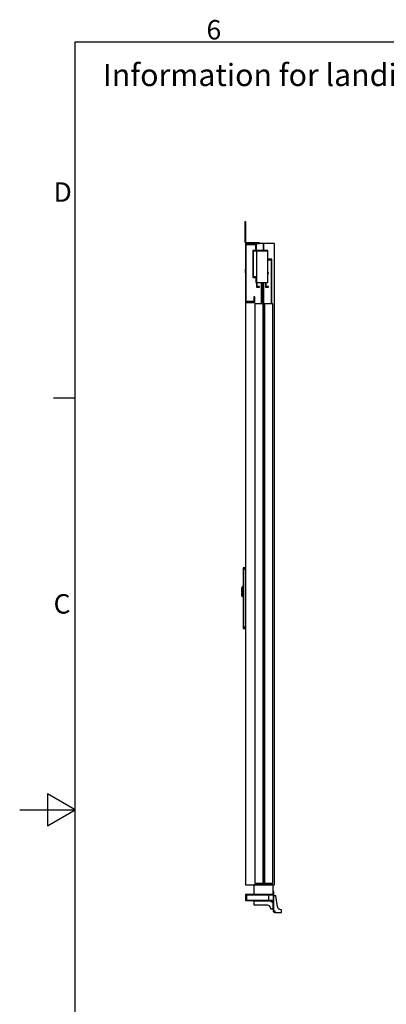
# Model space of a CAD drawing. Extents: x 5 to 3075, y 5 to 302.
# Drawn here: x 1595 to 1661, y 118 to 296 of the extents above; entities that cross this region are included whole.
import ezdxf

# ---------------------------------------------------------------- set-up
doc = ezdxf.new("R2010")
doc.units = 0
doc.header["$LTSCALE"] = 0.5
doc.header["$MEASUREMENT"] = 0
doc.layers.get('0').update_dxf_attribs({"linetype": 'CONTINUOUS'})
doc.styles.add('LD', font='ARIALUNI.TTF')

# ---------------------------------------------------------------- blocks, each defined once
blk = doc.blocks.new('LD_20200403082142_0000010F')
at = {"style": 'LD'}
blk.add_text('Information for landing 0 and door(s) on landing', height=4, dxfattribs=at).set_placement((0, 0))
blk = doc.blocks.new('BORD_PRINCIPAL_A0')
for p, q in [((0, 0), (0, 277)), ((0, 277), (400, 277)), ((0, 212.75), (-3.9, 212.75)), ((0, 138.5), (-5, 141.39)), ((-5, 141.39), (-5, 135.61)), ((-10, 138.5), (0, 138.5)), ((-5, 135.61), (0, 138.5))]:
    blk.add_line(p, q)
at = {"style": 'LD'}
for s, p in [('6', (23.65, 277.4)), ('D', (-3.9, 248.13)), ('C', (-3.9, 173.88))]:
    blk.add_text(s, height=3.5, dxfattribs=at).set_placement(p)
blk = doc.blocks.new('LD_20200403082142_0000011B')
blk.add_blockref('BORD_PRINCIPAL_A0', (0, 0))
blk = doc.blocks.new('LD_20200403082142_00000155')
for p, q in [((101.5, 0), (1.5, 0)), ((1.5, 0), (1.5, -22)), ((101.5, -2), (101.5, 0)), ((1.5, -22), (3.5, -22)), ((3.5, -2), (101.5, -2)), ((3.5, -22), (3.5, -2)), ((85.5, -2), (5.5, -2)), ((5.5, -2), (5.5, -2.3)), ((5.5, -2.3), (5.5, -3.2)), ((85.5, -3.2), (5.5, -3.2)), ((5.5, -3.2), (5.5, -4.5)), ((5.5, -4.5), (5.5, -6)), ((5.5, -6), (5.5, -18)), ((5.5, -18), (5.5, -19.5)), ((5.5, -19.5), (5.5, -20.8)), ((5.5, -20.8), (5.5, -21.7)), ((5.5, -20.8), (85.5, -20.8)), ((5.5, -21.7), (5.5, -22)), ((5.5, -22), (85.5, -22)), ((85.5, -2.3), (85.5, -2)), ((85.5, -3.2), (85.5, -2.3)), ((85.5, -4.5), (85.5, -3.2)), ((85.5, -6), (85.5, -4.5)), ((85.5, -18), (85.5, -6)), ((85.5, -19.5), (85.5, -18)), ((85.5, -20.8), (85.5, -19.5)), ((85.5, -21.7), (85.5, -20.8)), ((85.5, -22), (85.5, -21.7))]:
    blk.add_line(p, q)
blk = doc.blocks.new('LD_20200403082142_00000156')
for p, q in [((0, 2312), (0, 2100)), ((40, 2312), (0, 2312)), ((3, 2103), (3, 2309)), ((3, 2309), (37, 2309)), ((37, 2309), (37, 2292)), ((65, 2312), (40, 2312)), ((40, 2292), (40, 2312)), ((104.5, 2312), (65, 2312)), ((65, 2312), (65, 2287.2)), ((65, 2287.2), (65, 2312)), ((104.5, 0), (104.5, 2312)), ((81, 2287.2), (27, 2287.2)), ((27, 2287.2), (27, 2189.8)), ((29, 2285.2), (81, 2285.2)), ((29, 2189.8), (29, 2285.2)), ((37, 2292), (40, 2292)), ((40, 2285.2), (40, 2171.8)), ((81, 2285.2), (40, 2285.2)), ((81, 2285.2), (81, 2287.2)), ((81, 2171.8), (81, 2285.2)), ((81, 2255.2), (81, 2252.8)), ((95, 2255.2), (81, 2255.2)), ((81, 2252.8), (92.5, 2252.8)), ((92.5, 2252.8), (92.5, 2095)), ((95, 2095), (95, 2255.2)), ((0, 2220), (-1, 2220)), ((-1, 2220), (-1, 2219.5)), ((-1, 2219.5), (-1, 2217.9)), ((-1, 2217.9), (-1, 2215.7)), ((-1, 2215.7), (-1, 2213)), ((-1, 2213), (-1, 2210.3)), ((-1, 2210.3), (-1, 2208.1)), ((-1, 2208.1), (-1, 2206.5)), ((-1, 2206.5), (-1, 2206)), ((-1, 2206), (0, 2206)), ((0, 2219.5), (0, 2220)), ((0, 2217.9), (0, 2219.5)), ((0, 2215.7), (0, 2217.9)), ((0, 2213), (0, 2215.7)), ((0, 2210.3), (0, 2213)), ((0, 2208.1), (0, 2210.3)), ((0, 2206.5), (0, 2208.1)), ((0, 2206), (0, 2206.5)), ((83.6, 2206.2), (81, 2206.2)), ((81, 2204.2), (83.6, 2204.2)), ((83.6, 2204.2), (83.6, 2206.2)), ((27, 2189.8), (29, 2189.8)), ((40, 2191.8), (29, 2191.8)), ((29, 2191.8), (29, 2189.8)), ((29, 2189.8), (38, 2189.8)), ((38, 2189.8), (38, 2171.8)), ((38, 2171.8), (40, 2171.8)), ((40, 2171.8), (40, 2191.8)), ((40, 2171.8), (40, 2155.2)), ((40, 2171.8), (81, 2171.8)), ((42, 2157.2), (42, 2171.8)), ((57.5, 2171.8), (57.5, 2095)), ((60, 2095), (60, 2171.8)), ((65, 2171.8), (65, 0)), ((65, 0), (65, 2171.8)), ((72.6, 2171.8), (72.6, 2155.2)), ((74.6, 2157.2), (74.6, 2171.8)), ((40, 2155.2), (51, 2155.2)), ((51, 2157.2), (42, 2157.2)), ((51, 2155.2), (51, 2157.2)), ((72.6, 2155.2), (83.6, 2155.2)), ((83.6, 2157.2), (74.6, 2157.2)), ((83.6, 2155.2), (83.6, 2157.2)), ((0, 2100), (0, 0)), ((0, 2100), (34, 2100)), ((31, 2103), (3, 2103)), ((34, 2120), (31, 2120)), ((31, 2120), (31, 2103)), ((34, 2100), (34, 2120)), ((34, 2095), (34, 5)), ((64, 2095), (34, 2095)), ((64, 5), (64, 2095)), ((69, 2095), (69, 5)), ((99, 2095), (69, 2095)), ((99, 5), (99, 2095)), ((0, 0), (65, 0)), ((30, 0), (30, -35)), ((100, 0), (30, 0)), ((34, 5), (64, 5)), ((65, 0), (104.5, 0)), ((69, 5), (99, 5)), ((100, -35), (100, 0)), ((30, -35), (100, -35))]:
    blk.add_line(p, q)
blk = doc.blocks.new('LD_20200403082142_00000158')
for p, q in [((104.5, 32), (101.5, 32)), ((101.5, 20), (101.5, 17)), ((102, 17), (101.5, 17)), ((101.5, 17), (101.5, -37)), ((101.5, 17), (104.5, 17)), ((103.3, 17), (102, 17)), ((105.2, 17), (103.3, 17)), ((103.3, 17), (103.3, -37)), ((104.5, 17), (104.5, 32)), ((107.5, 17), (105.2, 17)), ((111.5, 17), (107.5, 17)), ((117.5, -21), (111.5, 17)), ((31.5, 0), (31.5, -0.5)), ((95.5, 0), (31.5, 0)), ((31.5, -0.5), (31.5, -1.8)), ((95.5, -1.8), (31.5, -1.8)), ((31.5, -1.8), (31.5, -3.7)), ((31.5, -3.7), (31.5, -6)), ((31.5, -6), (31.5, -16)), ((31.5, -16), (79.5, -16)), ((79.5, -16), (84.1, -16.9)), ((84.1, -16.9), (88, -19.5)), ((88, -19.5), (90.6, -23.4)), ((88.5, -20.3), (88.5, -20.3)), ((88.5, -20.3), (88.5, -21)), ((88.5, -21), (88.5, -21.2)), ((89.3, -21.7), (88.5, -21)), ((88.5, -21.2), (89.3, -22)), ((88.5, -21.2), (89.3, -21.7)), ((89.3, -21.4), (89.3, -21.7)), ((89.3, -21.7), (89.3, -22)), ((89.3, -22), (89.6, -22)), ((90.6, -23.4), (91.5, -28)), ((91.5, -28), (91.5, -30)), ((91.5, -30), (101.5, -30)), ((95.5, -0.5), (95.5, 0)), ((97.8, -0.5), (95.5, 0)), ((95.5, 0), (95.5, -3)), ((95.5, -1.8), (95.5, -0.5)), ((95.5, -3.7), (95.5, -1.8)), ((95.5, -3), (96.6, -3.2)), ((95.5, -6), (95.5, -3.7)), ((101.5, -6), (95.5, -6)), ((96.6, -3.2), (97.6, -3.9)), ((97.6, -3.9), (98.3, -4.9)), ((99.7, -1.8), (97.8, -0.5)), ((98.3, -4.9), (98.5, -6)), ((98.5, -6), (101.5, -6)), ((101, -3.7), (99.7, -1.8)), ((101.5, -6), (101, -3.7)), ((101.5, -30), (101.5, -6)), ((118.4, -25.6), (117.5, -21)), ((121, -29.5), (118.4, -25.6)), ((124.9, -32.1), (121, -29.5)), ((129.5, -33), (124.9, -32.1)), ((131.5, -33), (129.5, -33)), ((131.5, -43), (131.5, -33)), ((101.5, -37), (102, -37)), ((104.5, -37), (101.5, -37)), ((101.5, -37), (102, -39.3)), ((102, -37), (103.3, -37)), ((102, -39.3), (103.3, -41.2)), ((103.3, -37), (105.2, -37)), ((103.3, -41.2), (105.2, -42.5)), ((104.7, -38.2), (104.5, -37)), ((105.4, -39.1), (104.7, -38.2)), ((105.2, -37), (107.5, -37)), ((105.2, -42.5), (107.5, -43)), ((106.3, -39.8), (105.4, -39.1)), ((107.5, -40), (106.3, -39.8)), ((107.5, -37), (107.5, -43)), ((107.5, -43), (107.5, -40)), ((107.5, -43), (131.5, -43))]:
    blk.add_line(p, q)
blk = doc.blocks.new('LD_20200403082142_0000015A')
for p, q in [((0, 78), (0, 77.6)), ((3, 78), (0, 78)), ((0, 77.6), (0, 76.5)), ((0, 76.5), (0, 74.9)), ((0, 76.5), (3, 76.5)), ((0, 74.9), (0, 73)), ((0, 73), (0, 6)), ((3, 77.6), (3, 78)), ((3, 76.5), (3, 77.6)), ((3, 74.9), (3, 76.5)), ((3, 73), (3, 74.9)), ((3, 6), (3, 73)), ((0, 6), (0.5, 3.7)), ((0.5, 3.7), (1.8, 1.8)), ((1.8, 1.8), (3.7, 0.5)), ((3.2, 4.9), (3, 6)), ((3.9, 3.9), (3.2, 4.9)), ((3.7, 0.5), (6, 0)), ((4.9, 3.2), (3.9, 3.9)), ((6, 3), (4.9, 3.2)), ((48, 3), (6, 3)), ((6, 0), (48, 0)), ((49.9, 3), (48, 3)), ((48, 0), (49.9, 0)), ((51.5, 3), (49.9, 3)), ((49.9, 0), (51.5, 0)), ((52.6, 3), (51.5, 3)), ((51.5, 0), (51.5, 3)), ((51.5, 0), (52.6, 0)), ((53, 3), (52.6, 3)), ((52.6, 0), (53, 0)), ((53, 0), (53, 3))]:
    blk.add_line(p, q)
blk = doc.blocks.new('LD_20200403082142_0000015B')
for p, q in [((0, 85.5), (-7.5, 85.5)), ((-7.5, 85.5), (-7.5, 85.4)), ((0, 85.4), (-7.5, 85.4)), ((-7.5, 85.4), (-7.5, 85)), ((-7.5, 85.4), (0, 85.4)), ((0, 85), (-7.5, 85)), ((-7.5, 85), (-7.5, 84.4)), ((-7.5, 85), (0, 85)), ((0, 84.4), (-7.5, 84.4)), ((-7.5, 84.4), (-7.5, 83.6)), ((-7.5, 84.4), (0, 84.4)), ((0, 83.6), (-7.5, 83.6)), ((-7.5, 83.6), (-7.5, 82.6)), ((-7.5, 83.6), (0, 83.6)), ((0, 82.6), (-7.5, 82.6)), ((-7.5, 82.6), (-7.5, 81.6)), ((-7.5, 82.6), (0, 82.6)), ((0, 81.6), (-7.5, 81.6)), ((-7.5, 81.6), (-7.5, 80.5)), ((-7.5, 81.6), (0, 81.6)), ((0, 80.5), (-7.5, 80.5)), ((-7.5, 80.5), (-7.5, -127.9)), ((-7.5, 80.5), (0, 80.5)), ((0, 85.4), (0, 85.5)), ((0, 85), (0, 85.4)), ((0, 84.4), (0, 85)), ((0, 83.6), (0, 84.4)), ((0, 82.6), (0, 83.6)), ((0, 81.6), (0, 82.6)), ((0, 80.5), (0, 81.6)), ((0, -127.9), (0, 80.5)), ((-12.5, 12.5), (-13, 12.5)), ((-13, 12.5), (-13, 3)), ((-13, 3), (-12.5, 3)), ((-12.5, 1), (-13, 1)), ((-13, 1), (-13, -1)), ((-12.4, 16), (-12.5, 15.9)), ((-12.5, 15.9), (-12.5, 15.8)), ((-12.5, 15.8), (-12.5, 15.7)), ((-12.5, 15.7), (-12.5, 15.4)), ((-12.5, 15.4), (-12.5, 14.8)), ((-12.5, 14.8), (-12.5, 14.1)), ((-12.5, 14.1), (-12.5, 13.4)), ((-12.5, 13.4), (-12.5, 12.5)), ((-12.5, 3), (-12.5, 12.5)), ((-12.5, 12.5), (-12.5, -12.5)), ((-12.5, -1), (-12.5, 1)), ((-10.6, 17.9), (-12.4, 16.1)), ((-10.6, 17.8), (-12.4, 16.1)), ((-12.4, 16.1), (-12.4, 16)), ((-10.6, 13.5), (-12.4, 12.5)), ((-12.4, 12.5), (-12.4, -12.5)), ((-10.5, 17.9), (-10.6, 17.9)), ((-10.6, 17.8), (-10.6, 17.4)), ((-10.6, 17.4), (-10.6, 17)), ((-10.6, 17), (-10.6, 16.3)), ((-10.6, 15.5), (-10.6, 16.3)), ((-10.6, 16.3), (-10.5, 16.2)), ((-10.6, 15.5), (-10.6, 14.5)), ((-10.6, 14.5), (-10.6, 13.5)), ((-10.4, 18), (-10.5, 17.9)), ((-10.3, 16.4), (-10.5, 16.2)), ((-10.3, 18), (-10.4, 18)), ((-10, 18), (-10.3, 18)), ((-10.3, 16.4), (-10, 16.4)), ((-10, 17.9), (-10, 18)), ((-10, 17.6), (-10, 17.9)), ((-9.9, 17.8), (-10, 17.8)), ((-10, 17.8), (-10, 17.7)), ((-10, 17.7), (-10, 17.4)), ((-10, 17.1), (-10, 17.6)), ((-10, 17.4), (-10, 16.9)), ((-10, 16.4), (-10, 17.1)), ((-10, 16.9), (-10, 16.2)), ((-10, 15.6), (-10, 16.4)), ((-10, 16.2), (-9.9, 16.2)), ((-10, 16.2), (-10, 15.4)), ((-10, 14.6), (-10, 15.6)), ((-10, 15.4), (-10, 14.5)), ((-10, 13.6), (-10, 14.6)), ((-10, 14.5), (-10, 13.5)), ((-10, 12.5), (-10, 13.6)), ((-10, 13.5), (-10, 12.5)), ((-10, 12.5), (-10, -12.5)), ((-10, -12.5), (-10, 12.5)), ((-7.5, 18), (-9.9, 18)), ((-9.9, 18), (-9.9, 17.9)), ((-9.9, 17.9), (-9.9, 17.6)), ((-9.9, 17.7), (-9.9, 17.8)), ((-9.9, 17.4), (-9.9, 17.7)), ((-9.9, 17.6), (-9.9, 17.1)), ((-9.9, 16.9), (-9.9, 17.4)), ((-9.9, 17.1), (-9.9, 16.4)), ((-9.9, 16.2), (-9.9, 16.9)), ((-7.5, 16.4), (-9.9, 16.4)), ((-9.9, 16.4), (-9.9, 15.6)), ((-9.9, 15.4), (-9.9, 16.2)), ((-9.9, 15.6), (-9.9, 14.6)), ((-9.9, 14.5), (-9.9, 15.4)), ((-9.9, 14.6), (-9.9, 13.6)), ((-9.9, 13.5), (-9.9, 14.5)), ((-9.9, 13.6), (-9.9, 12.5)), ((-9.9, 12.5), (-9.9, 13.5)), ((-9.9, -12.5), (-9.9, 12.5)), ((-9.9, 12.5), (-9.9, -12.5)), ((-7.5, 17.9), (-7.5, 18)), ((-7.5, 17.6), (-7.5, 17.9)), ((-7.5, 17.1), (-7.5, 17.6)), ((-7.5, 16.4), (-7.5, 17.1)), ((-7.5, 15.6), (-7.5, 16.4)), ((-7.5, 14.6), (-7.5, 15.6)), ((-7.5, 13.6), (-7.5, 14.6)), ((-7.5, 12.5), (-7.5, 13.6)), ((-7.5, -12.5), (-7.5, 12.5)), ((-13, -1), (-12.5, -1)), ((-12.5, -3), (-13, -3)), ((-13, -3), (-13, -12.5)), ((-13, -12.5), (-12.5, -12.5)), ((-12.5, -12.5), (-12.5, -3)), ((-12.5, -12.5), (-12.5, -13.4)), ((-12.5, -13.4), (-12.5, -14.1)), ((-12.5, -14.1), (-12.5, -14.8)), ((-12.5, -14.8), (-12.5, -15.4)), ((-12.5, -15.4), (-12.5, -15.7)), ((-12.5, -15.7), (-12.5, -15.8)), ((-12.5, -15.8), (-12.5, -15.9)), ((-12.5, -15.9), (-12.4, -16)), ((-12.4, -13.2), (-12.4, -12.5)), ((-10.6, -13.5), (-12.4, -12.5)), ((-12.4, -12.5), (-12.4, -13.4)), ((-12.4, -13.4), (-12.4, -13.2)), ((-12.4, -15.8), (-12.4, -15.7)), ((-12.4, -15.7), (-12.4, -16)), ((-12.4, -16), (-12.4, -15.8)), ((-12.4, -16), (-12.4, -16.1)), ((-12.4, -16.1), (-12.4, -16)), ((-12.4, -16), (-12.4, -16)), ((-12.4, -16), (-12.4, -16.1)), ((-12.4, -16.1), (-10.6, -17.8)), ((-12.4, -16.1), (-10.6, -17.9)), ((-10.6, -13.5), (-10.6, -14.5)), ((-10.6, -14.5), (-10.6, -15.5)), ((-10.6, -15.5), (-10.6, -16.3)), ((-10.6, -16.3), (-10.5, -16.2)), ((-10.6, -16.3), (-10.6, -17)), ((-10.6, -17), (-10.6, -17.4)), ((-10.6, -17.4), (-10.6, -17.8)), ((-10.6, -17.9), (-10.5, -17.9)), ((-10.3, -16.4), (-10.5, -16.2)), ((-10.5, -17.9), (-10.4, -18)), ((-10.4, -18), (-10.3, -18)), ((-10.3, -16.4), (-10, -16.4)), ((-10.3, -18), (-10, -18)), ((-10, -12.5), (-10, -13.5)), ((-10, -13.6), (-10, -12.5)), ((-10, -13.5), (-10, -14.5)), ((-10, -14.6), (-10, -13.6)), ((-10, -14.5), (-10, -15.4)), ((-10, -15.6), (-10, -14.6)), ((-10, -15.4), (-10, -16.2)), ((-10, -16.4), (-10, -15.6)), ((-9.9, -16.2), (-10, -16.2)), ((-10, -16.2), (-10, -16.9)), ((-10, -17.1), (-10, -16.4)), ((-10, -16.9), (-10, -17.4)), ((-10, -17.6), (-10, -17.1)), ((-10, -17.4), (-10, -17.7)), ((-10, -17.9), (-10, -17.6)), ((-10, -17.7), (-10, -17.8)), ((-10, -17.8), (-9.9, -17.8)), ((-10, -18), (-10, -17.9)), ((-9.9, -13.5), (-9.9, -12.5)), ((-9.9, -12.5), (-9.9, -13.6)), ((-9.9, -14.5), (-9.9, -13.5)), ((-9.9, -13.6), (-9.9, -14.6)), ((-9.9, -15.4), (-9.9, -14.5)), ((-9.9, -14.6), (-9.9, -15.6)), ((-9.9, -16.2), (-9.9, -15.4)), ((-9.9, -15.6), (-9.9, -16.4)), ((-9.9, -16.9), (-9.9, -16.2)), ((-7.5, -16.4), (-9.9, -16.4)), ((-9.9, -16.4), (-9.9, -17.1)), ((-9.9, -17.4), (-9.9, -16.9)), ((-9.9, -17.1), (-9.9, -17.6)), ((-9.9, -17.7), (-9.9, -17.4)), ((-9.9, -17.6), (-9.9, -17.9)), ((-9.9, -17.8), (-9.9, -17.7)), ((-9.9, -17.9), (-9.9, -18)), ((-9.9, -18), (-7.5, -18)), ((-7.5, -13.6), (-7.5, -12.5)), ((-7.5, -14.6), (-7.5, -13.6)), ((-7.5, -15.6), (-7.5, -14.6)), ((-7.5, -16.4), (-7.5, -15.6)), ((-7.5, -17.1), (-7.5, -16.4)), ((-7.5, -17.6), (-7.5, -17.1)), ((-7.5, -17.9), (-7.5, -17.6)), ((-7.5, -18), (-7.5, -17.9)), ((-7.5, -127.9), (0, -127.9)), ((0, -127.9), (-7.5, -127.9)), ((-7.5, -127.9), (-7.5, -129)), ((0, -129), (-7.5, -129)), ((-7.5, -129), (-7.5, -130)), ((-7.5, -129), (0, -129)), ((0, -130), (-7.5, -130)), ((-7.5, -130), (-7.5, -131)), ((-7.5, -130), (0, -130)), ((0, -131), (-7.5, -131)), ((-7.5, -131), (-7.5, -131.8)), ((-7.5, -131), (0, -131)), ((0, -131.8), (-7.5, -131.8)), ((-7.5, -131.8), (-7.5, -132.4)), ((-7.5, -131.8), (0, -131.8)), ((0, -132.4), (-7.5, -132.4)), ((-7.5, -132.4), (-7.5, -132.7)), ((-7.5, -132.4), (0, -132.4)), ((0, -132.7), (-7.5, -132.7)), ((-7.5, -132.7), (-7.5, -132.9)), ((-7.5, -132.7), (0, -132.7)), ((-7.5, -132.9), (0, -132.9)), ((0, -129), (0, -127.9)), ((0, -130), (0, -129)), ((0, -131), (0, -130)), ((0, -131.8), (0, -131)), ((0, -132.4), (0, -131.8)), ((0, -132.7), (0, -132.4)), ((0, -132.9), (0, -132.7))]:
    blk.add_line(p, q)

msp = doc.modelspace()

# ---------------------------------------------------------------- block references
for name, p in [('LD_20200403082142_0000011B', (1605, 15)), ('LD_20200403082142_0000010F', (1610, 284))]:
    msp.add_blockref(name, p)
at = {"xscale": 0.05, "yscale": 0.05, "zscale": 0.05}
for name, p in [('LD_20200403082142_0000015A', (1635.575, 255.6)), ('LD_20200403082142_00000156', (1635.65, 140)), ('LD_20200403082142_0000015B', (1635.65, 192.85)), ('LD_20200403082142_00000158', (1635.575, 137.15)), ('LD_20200403082142_00000155', (1635.575, 138.25))]:
    msp.add_blockref(name, p, dxfattribs=at)

doc.saveas('drawing.dxf')
